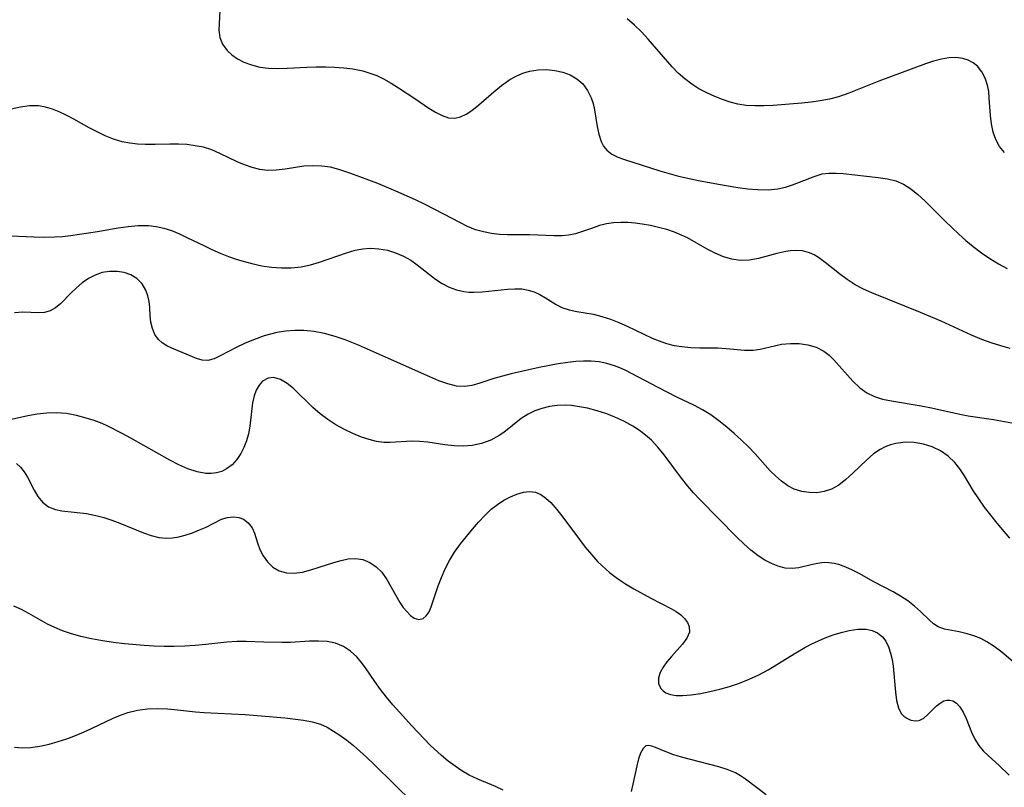
# Model space of a CAD drawing. Extents: x 2048614 to 2056816, y 3191109 to 3195110.
# Drawn here: x 2049185 to 2049360, y 3193485 to 3193622 of the extents above; entities that cross this region are included whole.
import ezdxf

# ---------------------------------------------------------------- set-up
doc = ezdxf.new("R2010")
doc.units = 0

msp = doc.modelspace()

# ---------------------------------------------------------------- linework, layer by layer
at = {"layer": 'Unknown_Line_Type', "color": 0}
for points in [[(2049221.03, 3193624.32, 2920), (2049220.78, 3193619.7, 2920), (2049220.93, 3193618.35, 2920), (2049221.43, 3193617.17, 2920), (2049222.23, 3193616.09, 2920), (2049223.08, 3193615.29, 2920), (2049224.08, 3193614.6, 2920), (2049225.2, 3193614.01, 2920), (2049226.57, 3193613.5, 2920), (2049228.03, 3193613.14, 2920), (2049229.57, 3193612.93, 2920), (2049231.22, 3193612.87, 2920), (2049232.9, 3193612.92, 2920), (2049236.35, 3193613.13, 2920), (2049238, 3193613.18, 2920), (2049239.66, 3193613.18, 2920), (2049241.3, 3193613.12, 2920), (2049242.93, 3193612.99, 2920), (2049244.54, 3193612.79, 2920), (2049246.31, 3193612.45, 2920), (2049247.57, 3193612.08, 2920), (2049248.79, 3193611.61, 2920), (2049249.96, 3193611.05, 2920), (2049251.31, 3193610.28, 2920), (2049252.63, 3193609.44, 2920), (2049255.52, 3193607.56, 2920), (2049258, 3193605.87, 2920), (2049259.2, 3193605.13, 2920), (2049260.37, 3193604.54, 2920), (2049261.51, 3193604.15, 2920), (2049262.64, 3193604.07, 2920), (2049263.64, 3193604.29, 2920), (2049264.63, 3193604.76, 2920), (2049265.62, 3193605.41, 2920), (2049266.89, 3193606.43, 2920), (2049269.53, 3193608.74, 2920), (2049270.92, 3193609.88, 2920), (2049272.37, 3193610.9, 2920), (2049273.5, 3193611.54, 2920), (2049274.67, 3193612.06, 2920), (2049275.88, 3193612.43, 2920), (2049277.38, 3193612.66, 2920), (2049278.88, 3193612.69, 2920), (2049280.36, 3193612.54, 2920), (2049281.77, 3193612.23, 2920), (2049283.09, 3193611.75, 2920), (2049284.27, 3193611.07, 2920), (2049285.3, 3193610.13, 2920), (2049286.14, 3193608.99, 2920), (2049286.78, 3193607.7, 2920), (2049287.14, 3193606.65, 2920), (2049287.41, 3193605.56, 2920), (2049287.88, 3193602.62, 2920), (2049288.15, 3193601.23, 2920), (2049288.56, 3193599.95, 2920), (2049289.01, 3193599.11, 2920), (2049289.59, 3193598.39, 2920), (2049290.48, 3193597.71, 2920), (2049291.53, 3193597.17, 2920), (2049292.7, 3193596.73, 2920), (2049298.97, 3193594.73, 2920), (2049300.6, 3193594.25, 2920), (2049302.31, 3193593.81, 2920), (2049305.84, 3193593.03, 2920), (2049309.37, 3193592.34, 2920), (2049312.83, 3193591.78, 2920), (2049314.53, 3193591.56, 2920), (2049316.37, 3193591.4, 2920), (2049318.17, 3193591.37, 2920), (2049319.91, 3193591.53, 2920), (2049321.23, 3193591.82, 2920), (2049322.51, 3193592.22, 2920), (2049323.75, 3193592.69, 2920), (2049326.36, 3193593.75, 2920), (2049327.78, 3193594.17, 2920), (2049328.98, 3193594.32, 2920), (2049330.23, 3193594.34, 2920), (2049331.5, 3193594.25, 2920), (2049337.71, 3193593.55, 2920), (2049339.33, 3193593.31, 2920), (2049340.8, 3193592.94, 2920), (2049342.2, 3193592.35, 2920), (2049343.51, 3193591.53, 2920), (2049344.75, 3193590.52, 2920), (2049345.96, 3193589.39, 2920), (2049349.51, 3193585.84, 2920), (2049351.97, 3193583.51, 2920), (2049353.25, 3193582.38, 2920), (2049354.56, 3193581.3, 2920), (2049356.01, 3193580.21, 2920), (2049357.49, 3193579.19, 2920), (2049359.01, 3193578.25, 2920), (2049360.57, 3193577.38, 2920)], [(2049360.08, 3193598.01, 2918), (2049359.23, 3193599.05, 2918), (2049358.56, 3193600.26, 2918), (2049358.07, 3193601.6, 2918), (2049357.76, 3193603.05, 2918), (2049357.6, 3193604.57, 2918), (2049357.4, 3193607.63, 2918), (2049357.29, 3193608.81, 2918), (2049357.08, 3193609.93, 2918), (2049356.67, 3193611.18, 2918), (2049356.07, 3193612.31, 2918), (2049355.29, 3193613.27, 2918), (2049354.52, 3193613.9, 2918), (2049353.64, 3193614.37, 2918), (2049352.68, 3193614.68, 2918), (2049351.49, 3193614.81, 2918), (2049350.23, 3193614.75, 2918), (2049348.92, 3193614.53, 2918), (2049347.52, 3193614.16, 2918), (2049346.08, 3193613.69, 2918), (2049337.83, 3193610.65, 2918), (2049332.46, 3193608.48, 2918), (2049330.64, 3193607.87, 2918), (2049329.04, 3193607.45, 2918), (2049327.42, 3193607.13, 2918), (2049325.79, 3193606.89, 2918), (2049324.15, 3193606.71, 2918), (2049319.08, 3193606.33, 2918), (2049317.42, 3193606.25, 2918), (2049315.82, 3193606.23, 2918), (2049314.28, 3193606.32, 2918), (2049312.83, 3193606.54, 2918), (2049311.46, 3193606.92, 2918), (2049310.11, 3193607.38, 2918), (2049308.71, 3193607.92, 2918), (2049307.3, 3193608.55, 2918), (2049305.91, 3193609.29, 2918), (2049304.64, 3193610.11, 2918), (2049303.42, 3193611.04, 2918), (2049302.25, 3193612.07, 2918), (2049301.16, 3193613.19, 2918), (2049296.88, 3193618.11, 2918), (2049295.7, 3193619.36, 2918), (2049294.47, 3193620.57, 2918), (2049293.18, 3193621.71, 2918)], [(2049361.1, 3193563.19, 2922), (2049359.42, 3193563.67, 2922), (2049357.73, 3193564.21, 2922), (2049356.05, 3193564.83, 2922), (2049354.24, 3193565.58, 2922), (2049348.86, 3193568.04, 2922), (2049345.21, 3193569.63, 2922), (2049336.58, 3193573.08, 2922), (2049335.07, 3193573.77, 2922), (2049333.63, 3193574.53, 2922), (2049332.2, 3193575.46, 2922), (2049330.85, 3193576.47, 2922), (2049328.32, 3193578.47, 2922), (2049327.11, 3193579.35, 2922), (2049326.34, 3193579.83, 2922), (2049325.54, 3193580.2, 2922), (2049324.29, 3193580.52, 2922), (2049322.96, 3193580.6, 2922), (2049322.13, 3193580.54, 2922), (2049321.3, 3193580.43, 2922), (2049319.7, 3193580.07, 2922), (2049316.46, 3193579.19, 2922), (2049314.84, 3193578.89, 2922), (2049313.22, 3193578.81, 2922), (2049311.73, 3193579.04, 2922), (2049310.26, 3193579.49, 2922), (2049308.8, 3193580.11, 2922), (2049307.35, 3193580.85, 2922), (2049303.87, 3193582.83, 2922), (2049302.94, 3193583.28, 2922), (2049301.59, 3193583.83, 2922), (2049300.19, 3193584.3, 2922), (2049298.75, 3193584.7, 2922), (2049297.3, 3193585.03, 2922), (2049295.84, 3193585.29, 2922), (2049294.58, 3193585.46, 2922), (2049293.32, 3193585.56, 2922), (2049292.08, 3193585.58, 2922), (2049290.78, 3193585.5, 2922), (2049289.52, 3193585.32, 2922), (2049288.3, 3193585.02, 2922), (2049286.84, 3193584.53, 2922), (2049285.43, 3193584, 2922), (2049283.99, 3193583.55, 2922), (2049282.81, 3193583.33, 2922), (2049281.59, 3193583.21, 2922), (2049280.19, 3193583.2, 2922), (2049275.89, 3193583.4, 2922), (2049271.94, 3193583.36, 2922), (2049270.52, 3193583.43, 2922), (2049269.1, 3193583.61, 2922), (2049267.69, 3193583.89, 2922), (2049266.3, 3193584.29, 2922), (2049264.88, 3193584.86, 2922), (2049263.48, 3193585.55, 2922), (2049260.67, 3193587.07, 2922), (2049257.34, 3193588.78, 2922), (2049255.64, 3193589.59, 2922), (2049252.18, 3193591.14, 2922), (2049248.95, 3193592.47, 2922), (2049244.17, 3193594.28, 2922), (2049242.06, 3193594.97, 2922), (2049240.56, 3193595.35, 2922), (2049239.06, 3193595.58, 2922), (2049237.43, 3193595.64, 2922), (2049235.82, 3193595.53, 2922), (2049232.56, 3193595.02, 2922), (2049230.96, 3193594.82, 2922), (2049229.37, 3193594.79, 2922), (2049228.01, 3193594.96, 2922), (2049226.65, 3193595.31, 2922), (2049225.31, 3193595.78, 2922), (2049223.99, 3193596.35, 2922), (2049220.95, 3193597.83, 2922), (2049219.52, 3193598.43, 2922), (2049218.04, 3193598.9, 2922), (2049216.6, 3193599.19, 2922), (2049215.12, 3193599.37, 2922), (2049213.61, 3193599.44, 2922), (2049212.1, 3193599.45, 2922), (2049209.46, 3193599.39, 2922), (2049207.76, 3193599.39, 2922), (2049206.37, 3193599.47, 2922), (2049204.99, 3193599.63, 2922), (2049203.63, 3193599.9, 2922), (2049202.1, 3193600.36, 2922), (2049200.6, 3193600.95, 2922), (2049199.18, 3193601.63, 2922), (2049197.79, 3193602.37, 2922), (2049195.04, 3193603.9, 2922), (2049193.68, 3193604.62, 2922), (2049192.47, 3193605.2, 2922), (2049191.25, 3193605.68, 2922), (2049190.02, 3193606.04, 2922), (2049188.79, 3193606.24, 2922), (2049187.2, 3193606.23, 2922), (2049185.58, 3193606, 2922), (2049182.28, 3193605.29, 2922)], [(2049182.47, 3193583.28, 2924), (2049187.98, 3193583.03, 2924), (2049189.82, 3193582.99, 2924), (2049191.65, 3193583.02, 2924), (2049193.06, 3193583.11, 2924), (2049194.47, 3193583.28, 2924), (2049199.27, 3193583.98, 2924), (2049202.9, 3193584.6, 2924), (2049204.7, 3193584.86, 2924), (2049206.49, 3193585.02, 2924), (2049208.27, 3193585.01, 2924), (2049209.65, 3193584.85, 2924), (2049211.02, 3193584.54, 2924), (2049212.36, 3193584.12, 2924), (2049213.81, 3193583.54, 2924), (2049215.24, 3193582.87, 2924), (2049218.1, 3193581.46, 2924), (2049219.53, 3193580.78, 2924), (2049220.99, 3193580.14, 2924), (2049222.46, 3193579.55, 2924), (2049223.65, 3193579.14, 2924), (2049224.85, 3193578.77, 2924), (2049226.6, 3193578.28, 2924), (2049228.37, 3193577.89, 2924), (2049230.12, 3193577.63, 2924), (2049231.87, 3193577.51, 2924), (2049233.62, 3193577.54, 2924), (2049235.36, 3193577.73, 2924), (2049237.01, 3193578.07, 2924), (2049238.63, 3193578.54, 2924), (2049243.39, 3193580.19, 2924), (2049244.96, 3193580.64, 2924), (2049246.31, 3193580.89, 2924), (2049247.66, 3193580.99, 2924), (2049249.17, 3193580.91, 2924), (2049250.65, 3193580.63, 2924), (2049252.1, 3193580.2, 2924), (2049253.5, 3193579.61, 2924), (2049254.82, 3193578.87, 2924), (2049255.96, 3193578.08, 2924), (2049258.12, 3193576.36, 2924), (2049259.22, 3193575.52, 2924), (2049260.4, 3193574.76, 2924), (2049261.63, 3193574.12, 2924), (2049262.9, 3193573.63, 2924), (2049264.2, 3193573.31, 2924), (2049265.08, 3193573.22, 2924), (2049265.98, 3193573.2, 2924), (2049267.47, 3193573.27, 2924), (2049271.95, 3193573.77, 2924), (2049273.24, 3193573.83, 2924), (2049274.49, 3193573.78, 2924), (2049275.6, 3193573.58, 2924), (2049276.66, 3193573.24, 2924), (2049277.67, 3193572.79, 2924), (2049278.67, 3193572.22, 2924), (2049280.6, 3193571.02, 2924), (2049281.62, 3193570.52, 2924), (2049282.89, 3193570.1, 2924), (2049284.27, 3193569.81, 2924), (2049287.2, 3193569.29, 2924), (2049288.7, 3193568.91, 2924), (2049290.21, 3193568.42, 2924), (2049291.69, 3193567.83, 2924), (2049293.17, 3193567.16, 2924), (2049297.6, 3193565.07, 2924), (2049298.87, 3193564.55, 2924), (2049300.15, 3193564.11, 2924), (2049301.5, 3193563.78, 2924), (2049302.88, 3193563.56, 2924), (2049304.48, 3193563.42, 2924), (2049306.08, 3193563.36, 2924), (2049309.23, 3193563.31, 2924), (2049310.75, 3193563.23, 2924), (2049313.99, 3193562.93, 2924), (2049315.54, 3193562.93, 2924), (2049316.79, 3193563.11, 2924), (2049319.29, 3193563.71, 2924), (2049320.57, 3193563.97, 2924), (2049322.13, 3193564.13, 2924), (2049323.7, 3193564.09, 2924), (2049325.24, 3193563.87, 2924), (2049326.7, 3193563.44, 2924), (2049328.05, 3193562.76, 2924), (2049328.98, 3193562.05, 2924), (2049329.85, 3193561.21, 2924), (2049333.2, 3193557.41, 2924), (2049334.43, 3193556.26, 2924), (2049335.67, 3193555.37, 2924), (2049337.02, 3193554.7, 2924), (2049338.48, 3193554.25, 2924), (2049340.03, 3193553.94, 2924), (2049345.32, 3193553.06, 2924), (2049347.12, 3193552.7, 2924), (2049352.15, 3193551.56, 2924), (2049353.66, 3193551.3, 2924), (2049358.14, 3193550.64, 2924), (2049362.67, 3193549.82, 2924)], [(2049361.02, 3193529.59, 2926), (2049358.77, 3193532.27, 2926), (2049357.65, 3193533.67, 2926), (2049356.56, 3193535.1, 2926), (2049355.52, 3193536.56, 2926), (2049354.55, 3193538.04, 2926), (2049352.99, 3193540.65, 2926), (2049352.18, 3193541.89, 2926), (2049351.29, 3193543.02, 2926), (2049350.1, 3193544.15, 2926), (2049348.75, 3193545.07, 2926), (2049347.27, 3193545.79, 2926), (2049345.71, 3193546.28, 2926), (2049344.09, 3193546.54, 2926), (2049342.46, 3193546.59, 2926), (2049340.85, 3193546.39, 2926), (2049339.89, 3193546.14, 2926), (2049338.96, 3193545.78, 2926), (2049338.07, 3193545.32, 2926), (2049336.88, 3193544.52, 2926), (2049335.6, 3193543.44, 2926), (2049333.17, 3193541.11, 2926), (2049331.96, 3193539.99, 2926), (2049330.71, 3193539.01, 2926), (2049329.4, 3193538.26, 2926), (2049328.14, 3193537.85, 2926), (2049326.82, 3193537.65, 2926), (2049325.49, 3193537.66, 2926), (2049324.13, 3193537.86, 2926), (2049322.81, 3193538.28, 2926), (2049321.65, 3193538.89, 2926), (2049320.54, 3193539.68, 2926), (2049319.48, 3193540.61, 2926), (2049318.55, 3193541.55, 2926), (2049315.85, 3193544.54, 2926), (2049314.67, 3193545.78, 2926), (2049313.44, 3193546.99, 2926), (2049312.18, 3193548.16, 2926), (2049310.87, 3193549.28, 2926), (2049309.46, 3193550.4, 2926), (2049308.01, 3193551.44, 2926), (2049306.51, 3193552.37, 2926), (2049305.11, 3193553.1, 2926), (2049302.01, 3193554.61, 2926), (2049298.68, 3193556.29, 2926), (2049292.83, 3193559.4, 2926), (2049291.9, 3193559.81, 2926), (2049290.95, 3193560.17, 2926), (2049289.59, 3193560.57, 2926), (2049288.2, 3193560.84, 2926), (2049286.78, 3193560.98, 2926), (2049285.42, 3193560.99, 2926), (2049284.05, 3193560.9, 2926), (2049282.67, 3193560.74, 2926), (2049280.97, 3193560.48, 2926), (2049277.56, 3193559.84, 2926), (2049272.62, 3193558.74, 2926), (2049269.56, 3193557.92, 2926), (2049266.87, 3193557.03, 2926), (2049265.64, 3193556.66, 2926), (2049264.42, 3193556.46, 2926), (2049262.93, 3193556.55, 2926), (2049261.4, 3193556.93, 2926), (2049259.81, 3193557.51, 2926), (2049258.21, 3193558.18, 2926), (2049250.83, 3193561.45, 2926), (2049245.52, 3193563.84, 2926), (2049243.2, 3193564.75, 2926), (2049241.38, 3193565.36, 2926), (2049239.53, 3193565.86, 2926), (2049237.68, 3193566.23, 2926), (2049235.82, 3193566.43, 2926), (2049234.23, 3193566.44, 2926), (2049232.64, 3193566.31, 2926), (2049231.07, 3193566.05, 2926), (2049229.94, 3193565.78, 2926), (2049228.83, 3193565.46, 2926), (2049227.09, 3193564.84, 2926), (2049225.42, 3193564.14, 2926), (2049223.84, 3193563.4, 2926), (2049221.12, 3193561.95, 2926), (2049219.95, 3193561.39, 2926), (2049218.82, 3193561.11, 2926), (2049217.83, 3193561.17, 2926), (2049216.82, 3193561.46, 2926), (2049212.42, 3193563.3, 2926), (2049211.54, 3193563.72, 2926), (2049210.74, 3193564.21, 2926), (2049210.06, 3193564.8, 2926), (2049209.42, 3193565.7, 2926), (2049208.99, 3193566.75, 2926), (2049208.71, 3193567.87, 2926), (2049208.57, 3193569.01, 2926), (2049208.51, 3193570.51, 2926), (2049208.41, 3193571.54, 2926), (2049208.2, 3193572.58, 2926), (2049207.84, 3193573.59, 2926), (2049207.16, 3193574.71, 2926), (2049206.24, 3193575.63, 2926), (2049205.19, 3193576.26, 2926), (2049203.99, 3193576.68, 2926), (2049202.71, 3193576.9, 2926), (2049201.38, 3193576.9, 2926), (2049200.05, 3193576.67, 2926), (2049198.82, 3193576.23, 2926), (2049197.65, 3193575.61, 2926), (2049196.54, 3193574.85, 2926), (2049195.5, 3193573.99, 2926), (2049194.53, 3193573.04, 2926), (2049192.72, 3193571.18, 2926), (2049191.81, 3193570.42, 2926), (2049190.85, 3193569.89, 2926), (2049189.88, 3193569.63, 2926), (2049188.83, 3193569.56, 2926), (2049186, 3193569.64, 2926), (2049184.56, 3193569.56, 2926)], [(2049363.75, 3193505.83, 2928), (2049359.95, 3193509.07, 2928), (2049359.15, 3193509.72, 2928), (2049358.09, 3193510.5, 2928), (2049356.99, 3193511.2, 2928), (2049355.87, 3193511.78, 2928), (2049354.66, 3193512.25, 2928), (2049353.45, 3193512.61, 2928), (2049352.04, 3193512.94, 2928), (2049349.45, 3193513.46, 2928), (2049348.33, 3193513.86, 2928), (2049347.53, 3193514.38, 2928), (2049346.77, 3193515.05, 2928), (2049345.2, 3193516.6, 2928), (2049344.12, 3193517.53, 2928), (2049342.94, 3193518.44, 2928), (2049341.67, 3193519.29, 2928), (2049340.33, 3193520.08, 2928), (2049336.95, 3193521.82, 2928), (2049334.3, 3193523.31, 2928), (2049333.12, 3193523.92, 2928), (2049331.93, 3193524.46, 2928), (2049330.74, 3193524.89, 2928), (2049329.86, 3193525.1, 2928), (2049328.97, 3193525.22, 2928), (2049328.14, 3193525.24, 2928), (2049327.31, 3193525.17, 2928), (2049326.07, 3193524.92, 2928), (2049323.64, 3193524.31, 2928), (2049322.42, 3193524.18, 2928), (2049321.21, 3193524.29, 2928), (2049319.98, 3193524.61, 2928), (2049318.78, 3193525.09, 2928), (2049317.58, 3193525.7, 2928), (2049316.4, 3193526.45, 2928), (2049315.12, 3193527.45, 2928), (2049313.87, 3193528.58, 2928), (2049312.65, 3193529.78, 2928), (2049306.06, 3193536.45, 2928), (2049304.96, 3193537.62, 2928), (2049303.91, 3193538.82, 2928), (2049302.83, 3193540.2, 2928), (2049299.73, 3193544.39, 2928), (2049298.64, 3193545.71, 2928), (2049297.48, 3193546.95, 2928), (2049296.44, 3193547.85, 2928), (2049295.35, 3193548.68, 2928), (2049294.19, 3193549.43, 2928), (2049292.61, 3193550.31, 2928), (2049290.97, 3193551.07, 2928), (2049289.59, 3193551.61, 2928), (2049287.86, 3193552.17, 2928), (2049286.13, 3193552.62, 2928), (2049284.4, 3193552.96, 2928), (2049283.29, 3193553.1, 2928), (2049282.19, 3193553.17, 2928), (2049280.79, 3193553.12, 2928), (2049279.41, 3193552.93, 2928), (2049278.07, 3193552.6, 2928), (2049276.81, 3193552.15, 2928), (2049275.61, 3193551.57, 2928), (2049274.39, 3193550.78, 2928), (2049271.3, 3193548.35, 2928), (2049270.48, 3193547.78, 2928), (2049268.98, 3193546.97, 2928), (2049267.37, 3193546.38, 2928), (2049265.69, 3193546.01, 2928), (2049264.09, 3193545.89, 2928), (2049262.48, 3193545.94, 2928), (2049260.87, 3193546.11, 2928), (2049257.84, 3193546.59, 2928), (2049256.34, 3193546.74, 2928), (2049254.99, 3193546.76, 2928), (2049251.17, 3193546.55, 2928), (2049250.03, 3193546.57, 2928), (2049248.73, 3193546.74, 2928), (2049247.4, 3193547.06, 2928), (2049246.07, 3193547.5, 2928), (2049244.54, 3193548.13, 2928), (2049243.03, 3193548.87, 2928), (2049241.54, 3193549.7, 2928), (2049240.1, 3193550.63, 2928), (2049238.74, 3193551.66, 2928), (2049237.46, 3193552.78, 2928), (2049233.99, 3193556.13, 2928), (2049232.88, 3193557.04, 2928), (2049231.69, 3193557.75, 2928), (2049230.52, 3193558.08, 2928), (2049229.51, 3193557.96, 2928), (2049228.52, 3193557.41, 2928), (2049227.9, 3193556.72, 2928), (2049227.4, 3193555.84, 2928), (2049227.03, 3193554.82, 2928), (2049226.76, 3193553.57, 2928), (2049226.28, 3193549.45, 2928), (2049226.02, 3193548.06, 2928), (2049225.67, 3193546.84, 2928), (2049225.22, 3193545.68, 2928), (2049224.66, 3193544.59, 2928), (2049223.94, 3193543.52, 2928), (2049223.11, 3193542.59, 2928), (2049222.15, 3193541.86, 2928), (2049221.28, 3193541.43, 2928), (2049220.34, 3193541.16, 2928), (2049219.41, 3193541.04, 2928), (2049218.46, 3193541.05, 2928), (2049216.9, 3193541.33, 2928), (2049215.3, 3193541.87, 2928), (2049213.69, 3193542.59, 2928), (2049212.06, 3193543.42, 2928), (2049205.16, 3193547.34, 2928), (2049203.64, 3193548.16, 2928), (2049201.09, 3193549.45, 2928), (2049200.05, 3193549.91, 2928), (2049198.67, 3193550.44, 2928), (2049197.27, 3193550.88, 2928), (2049195.52, 3193551.34, 2928), (2049193.75, 3193551.67, 2928), (2049191.97, 3193551.82, 2928), (2049190.28, 3193551.77, 2928), (2049188.58, 3193551.56, 2928), (2049186.88, 3193551.25, 2928), (2049184.01, 3193550.6, 2928)], [(2049184.91, 3193542.85, 2930), (2049185.6, 3193542.19, 2930), (2049186.23, 3193541.35, 2930), (2049186.83, 3193540.39, 2930), (2049188, 3193538.12, 2930), (2049188.67, 3193536.95, 2930), (2049189.49, 3193535.94, 2930), (2049190.54, 3193535.16, 2930), (2049191.79, 3193534.64, 2930), (2049192.91, 3193534.41, 2930), (2049197.31, 3193533.93, 2930), (2049198.98, 3193533.62, 2930), (2049200.4, 3193533.24, 2930), (2049201.81, 3193532.76, 2930), (2049203.22, 3193532.22, 2930), (2049207.38, 3193530.53, 2930), (2049208.75, 3193530.06, 2930), (2049210.1, 3193529.72, 2930), (2049211.44, 3193529.57, 2930), (2049212.57, 3193529.63, 2930), (2049213.68, 3193529.83, 2930), (2049214.79, 3193530.12, 2930), (2049216.09, 3193530.55, 2930), (2049217.35, 3193531.03, 2930), (2049218.53, 3193531.54, 2930), (2049221.23, 3193532.95, 2930), (2049222.29, 3193533.26, 2930), (2049223.39, 3193533.36, 2930), (2049224.31, 3193533.24, 2930), (2049225.14, 3193532.93, 2930), (2049225.99, 3193532.28, 2930), (2049226.65, 3193531.43, 2930), (2049227.11, 3193530.47, 2930), (2049227.6, 3193528.74, 2930), (2049228.02, 3193527.6, 2930), (2049228.61, 3193526.44, 2930), (2049229.38, 3193525.36, 2930), (2049230.35, 3193524.44, 2930), (2049231.49, 3193523.79, 2930), (2049232.78, 3193523.43, 2930), (2049234.14, 3193523.39, 2930), (2049235.58, 3193523.58, 2930), (2049237.06, 3193523.95, 2930), (2049238.56, 3193524.41, 2930), (2049241.18, 3193525.28, 2930), (2049242.47, 3193525.64, 2930), (2049243.73, 3193525.89, 2930), (2049245.06, 3193525.96, 2930), (2049246.32, 3193525.79, 2930), (2049247.55, 3193525.29, 2930), (2049248.67, 3193524.52, 2930), (2049249.65, 3193523.53, 2930), (2049250.55, 3193522.26, 2930), (2049252.87, 3193518.17, 2930), (2049253.47, 3193517.31, 2930), (2049254.08, 3193516.55, 2930), (2049254.75, 3193515.86, 2930), (2049255.43, 3193515.38, 2930), (2049256.23, 3193515.17, 2930), (2049256.99, 3193515.34, 2930), (2049257.56, 3193515.82, 2930), (2049258.04, 3193516.54, 2930), (2049258.43, 3193517.43, 2930), (2049259.67, 3193521.12, 2930), (2049260.26, 3193522.62, 2930), (2049260.93, 3193524.14, 2930), (2049261.7, 3193525.65, 2930), (2049262.58, 3193527.12, 2930), (2049263.62, 3193528.55, 2930), (2049265.77, 3193531.2, 2930), (2049266.83, 3193532.44, 2930), (2049267.93, 3193533.62, 2930), (2049269.09, 3193534.7, 2930), (2049270.19, 3193535.56, 2930), (2049271.32, 3193536.3, 2930), (2049272.47, 3193536.92, 2930), (2049273.63, 3193537.41, 2930), (2049274.77, 3193537.74, 2930), (2049275.87, 3193537.86, 2930), (2049276.92, 3193537.73, 2930), (2049277.87, 3193537.33, 2930), (2049278.77, 3193536.69, 2930), (2049279.63, 3193535.88, 2930), (2049280.7, 3193534.65, 2930), (2049281.76, 3193533.28, 2930), (2049284.72, 3193529.32, 2930), (2049285.76, 3193528, 2930), (2049286.83, 3193526.7, 2930), (2049287.94, 3193525.45, 2930), (2049288.73, 3193524.65, 2930), (2049290.04, 3193523.5, 2930), (2049291.44, 3193522.45, 2930), (2049292.9, 3193521.48, 2930), (2049294.38, 3193520.58, 2930), (2049297.37, 3193518.94, 2930), (2049301.05, 3193517.05, 2930), (2049301.85, 3193516.59, 2930), (2049302.67, 3193515.99, 2930), (2049303.35, 3193515.34, 2930), (2049303.88, 3193514.65, 2930), (2049304.19, 3193513.91, 2930), (2049304.21, 3193512.89, 2930), (2049303.78, 3193511.83, 2930), (2049303.01, 3193510.77, 2930), (2049301.03, 3193508.6, 2930), (2049300.23, 3193507.67, 2930), (2049299.54, 3193506.72, 2930), (2049299.01, 3193505.77, 2930), (2049298.72, 3193504.84, 2930), (2049298.75, 3193503.83, 2930), (2049299.15, 3193502.94, 2930), (2049299.54, 3193502.51, 2930), (2049300.05, 3193502.16, 2930), (2049300.89, 3193501.85, 2930), (2049301.89, 3193501.7, 2930), (2049303, 3193501.67, 2930), (2049304.53, 3193501.78, 2930), (2049306.16, 3193502.02, 2930), (2049307.86, 3193502.36, 2930), (2049309.59, 3193502.79, 2930), (2049311.34, 3193503.3, 2930), (2049313.09, 3193503.89, 2930), (2049314.82, 3193504.56, 2930), (2049316.51, 3193505.34, 2930), (2049318.19, 3193506.25, 2930), (2049323.07, 3193509.27, 2930), (2049324.71, 3193510.21, 2930), (2049325.9, 3193510.82, 2930), (2049327.1, 3193511.38, 2930), (2049328.3, 3193511.89, 2930), (2049329.73, 3193512.42, 2930), (2049331.14, 3193512.87, 2930), (2049332.52, 3193513.21, 2930), (2049334.1, 3193513.43, 2930), (2049335.58, 3193513.42, 2930), (2049336.63, 3193513.22, 2930), (2049337.57, 3193512.81, 2930), (2049338.45, 3193512.11, 2930), (2049339.07, 3193511.29, 2930), (2049339.54, 3193510.31, 2930), (2049339.89, 3193509.21, 2930), (2049340.15, 3193508.06, 2930), (2049340.33, 3193506.86, 2930), (2049340.77, 3193502.26, 2930), (2049340.97, 3193500.78, 2930), (2049341.29, 3193499.5, 2930), (2049341.77, 3193498.5, 2930), (2049342.24, 3193498, 2930), (2049342.79, 3193497.64, 2930), (2049343.49, 3193497.33, 2930), (2049344.23, 3193497.18, 2930), (2049344.97, 3193497.25, 2930), (2049345.76, 3193497.67, 2930), (2049346.52, 3193498.32, 2930), (2049348.05, 3193499.84, 2930), (2049348.87, 3193500.46, 2930), (2049349.35, 3193500.71, 2930), (2049349.86, 3193500.85, 2930), (2049350.4, 3193500.86, 2930), (2049350.93, 3193500.72, 2930), (2049351.59, 3193500.31, 2930), (2049352.18, 3193499.68, 2930), (2049352.76, 3193498.73, 2930), (2049353.27, 3193497.62, 2930), (2049354.27, 3193495.18, 2930), (2049354.85, 3193493.96, 2930), (2049355.55, 3193492.81, 2930), (2049356.34, 3193491.85, 2930), (2049357.23, 3193490.96, 2930), (2049359.12, 3193489.25, 2930), (2049360.91, 3193487.55, 2930)], [(2049271.17, 3193484.9, 2932), (2049269.84, 3193485.56, 2932), (2049266.7, 3193486.86, 2932), (2049265.16, 3193487.56, 2932), (2049263.89, 3193488.29, 2932), (2049262.66, 3193489.13, 2932), (2049261.46, 3193490.05, 2932), (2049260.28, 3193491.04, 2932), (2049258.27, 3193492.88, 2932), (2049257.17, 3193493.98, 2932), (2049255.02, 3193496.27, 2932), (2049252.79, 3193498.74, 2932), (2049251.64, 3193500.05, 2932), (2049250.53, 3193501.39, 2932), (2049249.46, 3193502.77, 2932), (2049248.45, 3193504.17, 2932), (2049246.76, 3193506.59, 2932), (2049246.03, 3193507.59, 2932), (2049245.25, 3193508.51, 2932), (2049244.11, 3193509.56, 2932), (2049242.85, 3193510.39, 2932), (2049241.47, 3193510.97, 2932), (2049240, 3193511.26, 2932), (2049238.45, 3193511.34, 2932), (2049236.84, 3193511.29, 2932), (2049233.49, 3193511.1, 2932), (2049231.93, 3193511.06, 2932), (2049228.76, 3193511.13, 2932), (2049225.59, 3193511.25, 2932), (2049224.01, 3193511.25, 2932), (2049222.17, 3193511.14, 2932), (2049218.44, 3193510.72, 2932), (2049216.59, 3193510.55, 2932), (2049214.71, 3193510.44, 2932), (2049212.83, 3193510.38, 2932), (2049211.07, 3193510.38, 2932), (2049209.31, 3193510.43, 2932), (2049207.55, 3193510.52, 2932), (2049204.04, 3193510.82, 2932), (2049202.07, 3193511.06, 2932), (2049200.13, 3193511.35, 2932), (2049198.2, 3193511.7, 2932), (2049196.32, 3193512.13, 2932), (2049194.48, 3193512.65, 2932), (2049193.06, 3193513.14, 2932), (2049191.69, 3193513.71, 2932), (2049190.37, 3193514.33, 2932), (2049189.12, 3193515.01, 2932), (2049187.08, 3193516.24, 2932), (2049185.76, 3193516.94, 2932), (2049184.39, 3193517.54, 2932)], [(2049184.55, 3193492.53, 2934), (2049185.98, 3193492.4, 2934), (2049187.35, 3193492.44, 2934), (2049189.02, 3193492.67, 2934), (2049190.7, 3193493.06, 2934), (2049192.26, 3193493.5, 2934), (2049193.82, 3193494.01, 2934), (2049195.36, 3193494.58, 2934), (2049196.89, 3193495.21, 2934), (2049198.21, 3193495.8, 2934), (2049202.05, 3193497.64, 2934), (2049203.35, 3193498.21, 2934), (2049204.66, 3193498.69, 2934), (2049206.35, 3193499.08, 2934), (2049208.09, 3193499.29, 2934), (2049209.86, 3193499.35, 2934), (2049211.65, 3193499.3, 2934), (2049213.45, 3193499.15, 2934), (2049216.64, 3193498.81, 2934), (2049218.19, 3193498.69, 2934), (2049225.45, 3193498.29, 2934), (2049229.01, 3193498.03, 2934), (2049232.49, 3193497.7, 2934), (2049235.79, 3193497.31, 2934), (2049237.34, 3193497.02, 2934), (2049238.82, 3193496.57, 2934), (2049239.99, 3193496.04, 2934), (2049241.13, 3193495.38, 2934), (2049242.24, 3193494.62, 2934), (2049243.44, 3193493.74, 2934), (2049244.62, 3193492.8, 2934), (2049245.8, 3193491.8, 2934), (2049246.95, 3193490.77, 2934), (2049248.32, 3193489.46, 2934), (2049255.31, 3193482.58, 2934)], [(2049317.8, 3193484.07, 2932), (2049314.19, 3193486.83, 2932), (2049313.3, 3193487.43, 2932), (2049312.37, 3193487.95, 2932), (2049310.93, 3193488.57, 2932), (2049309.42, 3193489.05, 2932), (2049304.44, 3193490.32, 2932), (2049302.8, 3193490.76, 2932), (2049301.26, 3193491.23, 2932), (2049299.89, 3193491.73, 2932), (2049298.19, 3193492.47, 2932), (2049297.54, 3193492.72, 2932), (2049296.98, 3193492.82, 2932), (2049296.5, 3193492.73, 2932), (2049295.99, 3193492.27, 2932), (2049295.56, 3193491.47, 2932), (2049295.21, 3193490.44, 2932), (2049294.89, 3193489.22, 2932), (2049294.21, 3193485.96, 2932), (2049293.91, 3193484.65, 2932)]]:
    msp.add_polyline3d(points, dxfattribs=at)

doc.saveas('drawing.dxf')
